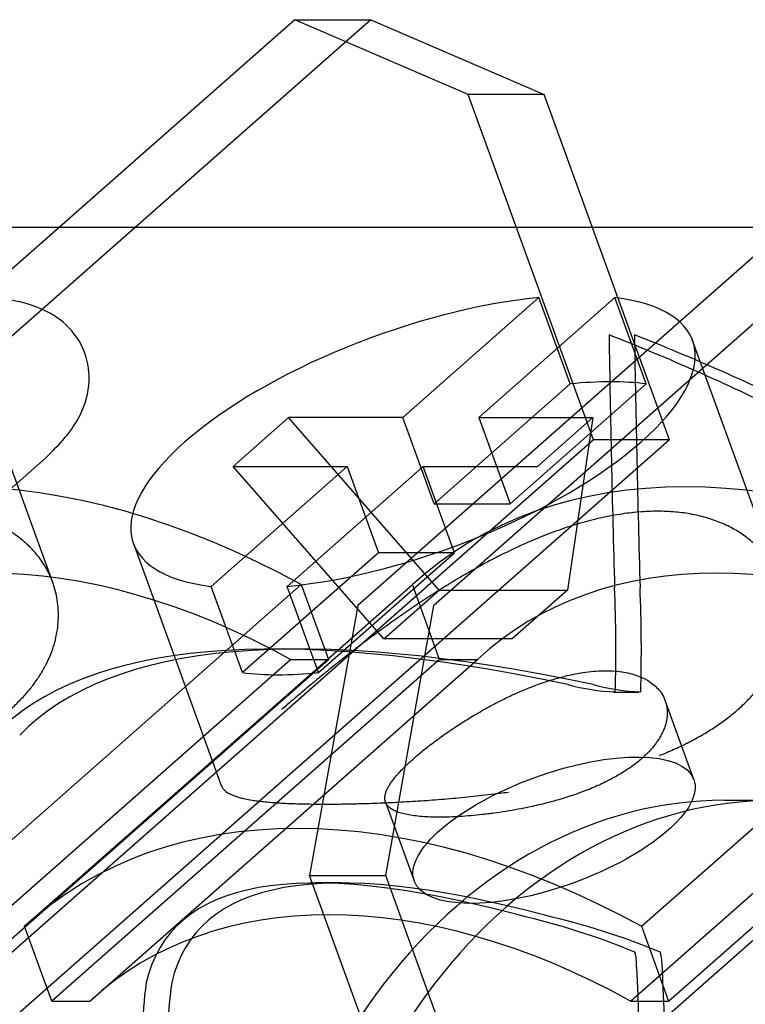
# Model space of a CAD drawing. Units: inches. Extents: x 0.4 to 16.7, y 0.3 to 10.7.
# Drawn here: x 5.8 to 5.8, y 2.9 to 2.9 of the extents above; entities that cross this region are included whole.
import ezdxf
from ezdxf.lldxf.tags import DXFTag

# ---------------------------------------------------------------- set-up
doc = ezdxf.new("R2010")
doc.units = ezdxf.units.IN
doc.header["$MEASUREMENT"] = 0
for name, color, linetype in [('102016D8BA9CDUNG', 7, 'Continuous'), ('Default', 7, 'Continuous'), ('ZP154KCE', 7, 'Continuous')]:
    doc.layers.add(name, color=color, linetype=linetype)
tags = doc.linetypes.add('HIDDEN2', pattern=[0.1875, 0.125, -0.0625]).pattern_tags.tags
tags[6:7] = [DXFTag(74, 4), DXFTag(75, 0), DXFTag(340, '0'), DXFTag(46, 0.0), DXFTag(50, 0.0), DXFTag(44, 0.0), DXFTag(45, 0.0)]
tags[4:5] = [DXFTag(74, 4), DXFTag(75, 0), DXFTag(340, '0'), DXFTag(46, 0.0), DXFTag(50, 0.0), DXFTag(44, 0.0), DXFTag(45, 0.0)]

# ---------------------------------------------------------------- blocks, each defined once
blk = doc.blocks.new('SE3')
at = {"layer": '102016D8BA9CDUNG', "color": 7, "linetype": 'HIDDEN2'}
for p, q in [((5.7904234406, 2.8798082968), (5.7811855646, 2.87166586)), ((5.7914800517, 2.8798082968), (5.7822421757, 2.87166586)), ((5.7928341764, 2.8787667515), (5.7904234406, 2.8798082968)), ((5.7904234406, 2.8798082968), (5.7914800517, 2.8798082968)), ((5.8005367936, 2.8798082968), (5.7912989176, 2.87166586)), ((5.7914800517, 2.8798082968), (5.7938907875, 2.8787667515)), ((5.8015934047, 2.8798082968), (5.7923555286, 2.87166586)), ((5.7938907875, 2.8787667515), (5.7928341764, 2.8787667515)), ((5.794576356, 2.8739695154), (5.7928341764, 2.8787667515)), ((5.7956329671, 2.8739695154), (5.7938907875, 2.8787667515)), ((5.818383411, 2.876920514), (5.7486470795, 2.876920514)), ((5.7938152319, 2.8759452526), (5.7919229762, 2.874277383)), ((5.7929795873, 2.874277383), (5.794871843, 2.8759452526)), ((5.7942507768, 2.8747459436), (5.7938152319, 2.8759452526)), ((5.7953073879, 2.8747459436), (5.794871843, 2.8759452526)), ((5.7870596809, 2.8719853515), (5.7858380519, 2.8753492083)), ((5.7971735622, 2.8719853515), (5.7959519332, 2.8753492083)), ((5.7942507768, 2.8747459436), (5.7923585211, 2.873078074)), ((5.7934151322, 2.873078074), (5.7953073879, 2.8747459436)), ((5.7903380596, 2.874277383), (5.7895682366, 2.8735988466)), ((5.7924292188, 2.871878765), (5.7903380596, 2.874277383)), ((5.7919229762, 2.874277383), (5.7903380596, 2.874277383)), ((5.7923585211, 2.873078074), (5.7919229762, 2.874277383)), ((5.7929795873, 2.874277383), (5.7934151322, 2.873078074)), ((5.7929795873, 2.874277383), (5.7945645039, 2.874277383)), ((5.7937946809, 2.8735988466), (5.7945645039, 2.874277383)), ((5.7945645039, 2.874277383), (5.7942155244, 2.871878765)), ((5.794576356, 2.8739695154), (5.782259188, 2.863112933)), ((5.7956329671, 2.8739695154), (5.7833157991, 2.863112933)), ((5.804689709, 2.8739695154), (5.7923725409, 2.863112933)), ((5.7956329671, 2.8739695154), (5.794576356, 2.8739695154)), ((5.7823384789, 2.8696418233), (5.7869574169, 2.8737130417)), ((5.7911531532, 2.8735988466), (5.7892608976, 2.8719309771)), ((5.7916593958, 2.8712002286), (5.7895682366, 2.8735988466)), ((5.7895682366, 2.8735988466), (5.7911531532, 2.8735988466)), ((5.7903175087, 2.8719309771), (5.7922097643, 2.8735988466)), ((5.7911531532, 2.8735988466), (5.7915886981, 2.8723995376)), ((5.7922097643, 2.8735988466), (5.7937946809, 2.8735988466)), ((5.7926453092, 2.8723995376), (5.7922097643, 2.8735988466)), ((5.7923585211, 2.873078074), (5.7934151322, 2.873078074)), ((5.7881808073, 2.8725270214), (5.7894024363, 2.8691631646)), ((5.7915886981, 2.8723995376), (5.7896964425, 2.8707316681)), ((5.7907530536, 2.8707316681), (5.7926453092, 2.8723995376)), ((5.7926453092, 2.8723995376), (5.7915886981, 2.8723995376)), ((5.7851258766, 2.8672053531), (5.7905146377, 2.8719551079)), ((5.786669468, 2.8672053531), (5.792058229, 2.8719551079)), ((5.7896964425, 2.8707316681), (5.7892608976, 2.8719309771)), ((5.7907530536, 2.8707316681), (5.7903175087, 2.8719309771)), ((5.7905146377, 2.8719551079), (5.7908919665, 2.8709161016)), ((5.7924355579, 2.8709161016), (5.792058229, 2.8719551079)), ((5.7952397579, 2.8672053531), (5.8006285189, 2.8719551079)), ((5.7916593958, 2.8712002286), (5.7924292188, 2.871878765)), ((5.7924292188, 2.871878765), (5.7942155244, 2.871878765)), ((5.7942155244, 2.871878765), (5.7934457014, 2.8712002286)), ((5.7912989176, 2.87166586), (5.7906303613, 2.8679101691)), ((5.7916869724, 2.8679101691), (5.7923555286, 2.87166586)), ((5.7934457014, 2.8712002286), (5.7916593958, 2.8712002286)), ((5.7904973733, 2.8710594792), (5.7901435764, 2.8710594792)), ((5.7849748999, 2.8661663468), (5.790363661, 2.8709161016)), ((5.7855032055, 2.8661663468), (5.7908919665, 2.8709161016)), ((5.7924355579, 2.8709161016), (5.7870467969, 2.8661663468)), ((5.7875751024, 2.8661663468), (5.7929638634, 2.8709161016)), ((5.790363661, 2.8709161016), (5.7908919665, 2.8709161016)), ((5.7924355579, 2.8709161016), (5.7929638634, 2.8709161016)), ((5.7950887812, 2.8661663468), (5.8004775422, 2.8709161016)), ((5.7956170868, 2.8661663468), (5.8010058478, 2.8709161016)), ((5.794852622, 2.8704597252), (5.795206419, 2.8704597252)), ((5.7959691038, 2.8692467709), (5.7955711124, 2.8703426733)), ((5.7916855494, 2.8689315799), (5.7920835409, 2.8678356775)), ((5.7923725409, 2.863112933), (5.7906303613, 2.8679101691)), ((5.7906303613, 2.8679101691), (5.7916869724, 2.8679101691)), ((5.793429152, 2.863112933), (5.7916869724, 2.8679101691)), ((5.7910686435, 2.8678077636), (5.7907148465, 2.8678077636)), ((5.7870467969, 2.8661663468), (5.786669468, 2.8672053531)), ((5.7952397579, 2.8672053531), (5.7956170868, 2.8661663468)), ((5.7870467969, 2.8661663468), (5.7875751024, 2.8661663468)), ((5.7950887812, 2.8661663468), (5.7956170868, 2.8661663468))]:
    blk.add_line(p, q, dxfattribs=at)
for centre, radius, start, end in [((6.0505223341, 2.879316109), 0.2557611808003568, 180.8711308251, 181.6582490838), ((5.783592547, 2.8468888844), 0.0306571283694786, 63.6245522802, 68.5757238939), ((5.7839463439, 2.8468888844), 0.0306571283691896, 63.6245522802, 68.575723894), ((6.050876131, 2.879316109), 0.2557611807636273, 180.8711308251, 181.6582490838), ((5.7743436076, 2.8710574053), 0.0205425611865975, 358.3443003417, 2.3924284357), ((5.7746974045, 2.8710574053), 0.0205425611859113, 358.3443003416, 2.3924284358), ((5.7950108254, 2.8735301837), 0.0030692157167276, 255.0410704196, 267.512034631), ((5.7953646224, 2.8735301837), 0.003069215716719, 255.0410704195, 267.512034631), ((5.7913528402, 2.8577448972), 0.0098602636226514, 67.344520881, 77.1512002245), ((5.7917066371, 2.8577448972), 0.0098602636225514, 67.344520881, 77.1512002246), ((5.794457903, 2.8666621688), 0.0007165418638762, 357.9402012214, 14.7266962039), ((5.7948117, 2.8666621688), 0.000716541863795, 357.9402012209, 14.7266962053), ((6.2946900087, 2.8859389913), 0.4998888381265151, 182.2129544008, 182.9211168612), ((6.2950438056, 2.8859389913), 0.4998888380725042, 182.2129544008, 182.9211168613), ((5.7928299998, 2.865744488), 0.0045212642414648, 171.3763479096, 188.9740652766), ((5.7931837967, 2.865744488), 0.0045212642414496, 171.3763479094, 188.9740652766)]:
    blk.add_arc(centre, radius, start, end, dxfattribs=at)
for centre, major_axis, ratio, start_param, end_param in [((5.7920663703, 2.8739381148), (0.003885562949041747, 0.00141109345778475), 0.3775892814, 0.9723186881097501, 3.779015183260894), ((5.7920663703, 2.8739381148), (-0.003885562949041671, -0.001411093457784673), 0.3775892814, 0.9723186881104269, 3.779015183260588), ((5.7925019152, 2.8727388058), (0.003885562949040676, 0.001411093457783832), 0.3775892814, 0.6374225296708378, 0.9723186881103557), ((5.7891421231, 2.8639349386), (0.007126016597318141, -0.008084712172948634), 0.6673867954, 2.064708099955715, 3.155011367200648), ((5.7992560043, 2.8639349386), (0.007126016597318371, -0.008084712172948557), 0.6673867954, 2.064708099955793, 3.155011367196884), ((5.7891421231, 2.8639349386), (0.006214876353620231, -0.007050992068751139), 0.6673867954, 2.061524831337795, 3.158194635817881), ((5.7992560043, 2.8639349386), (0.006214876353620002, -0.007050992068751407), 0.6673867954, 2.061524831337746, 3.158194635814116), ((5.8204775601, 2.8462391365), (-0.03451938480665431, 0.0232683455186582), 0.2502673202, 5.727731334075708, 6.239288264737376), ((5.8208313571, 2.8462391365), (-0.03451938480796921, 0.02326834551964831), 0.2502673202, 5.727731334086465, 6.239288264737584), ((5.7925019152, 2.8727388058), (-0.003885562949040523, -0.001411093457783756), 0.3775892814, 0.6374225296708458, 0.9723186881103738), ((5.7938672433, 2.8591851837), (0.007126016597318446, -0.008084712172948212), 0.6673867954, 2.064708099955689, 3.155011367200135), ((5.8377855884, 2.8282954766), (0.04912107979943151, -0.03878201920518792), 0.1539353579, 2.798052170041579, 3.214620376983034), ((5.8381393854, 2.8282954766), (0.04912107979743439, -0.03878201920352244), 0.1539353579, 2.798052170035358, 3.214620376983659), ((5.7938672433, 2.8591851837), (0.006214876353620078, -0.007050992068751445), 0.6673867954, 2.061524831337992, 3.158194635814784)]:
    blk.add_ellipse(centre, major_axis=major_axis, ratio=ratio, start_param=start_param, end_param=end_param, dxfattribs=at)
blk.add_ellipse((5.7940263223, 2.8685412242), major_axis=(0.001942781474520836, 0.0007055467288923366), ratio=0.3775892814, dxfattribs=at)
for points, knots in [([(5.786957416939889, 2.873713041679609), (5.787162682570171, 2.873912126280632), (5.78743651918089, 2.87420446662272), (5.787603672481362, 2.874764848113872), (5.787513819097373, 2.875257008909017), (5.787222051867492, 2.87562437029952), (5.786807865759567, 2.875851737104155), (5.786408735743137, 2.875928411717489), (5.786152422046486, 2.875935426038996), (5.786071664701126, 2.875936682712237)], [0, 0, 0, 0, 0.2283127963337699, 0.3777012758343898, 0.5098743462203951, 0.6429198776504527, 0.7705335292215443, 0.9384149749184976, 1, 1, 1, 1]), ([(5.786471751986558, 2.870222348053636), (5.786517245899627, 2.870262447239937), (5.786560584190321, 2.870303425403812), (5.786642700292171, 2.870386872934618), (5.786681476319105, 2.870429340240232), (5.786754293784727, 2.870515461300948), (5.786788333756798, 2.870559112716113), (5.78685159341652, 2.870647287645419), (5.78688097812951, 2.87069204160509), (5.786935097467505, 2.870782595174194), (5.78695983098718, 2.870828393173133), (5.787004535965034, 2.870920708698147), (5.787024506634498, 2.870967224541499), (5.78705962949063, 2.871060620665555), (5.78707478120008, 2.871107499291385), (5.787100268873573, 2.871201251204506), (5.787110604641378, 2.871248122937689), (5.787126520928145, 2.871341490692734), (5.787132101492551, 2.871387985311662), (5.787138617265841, 2.8714801996968), (5.787139574234686, 2.871526127525986), (5.787136900401303, 2.871617477619786), (5.787133268402142, 2.871662872707984), (5.787121450546131, 2.871752765123864), (5.787113264769787, 2.871797261449764), (5.787092413254857, 2.871885008721664), (5.787079747732653, 2.871928258690967), (5.78705004762501, 2.8720131736474), (5.787033013382469, 2.87205483770284), (5.786994721107264, 2.872136258263655), (5.786973463539401, 2.872176013902946), (5.786926899622094, 2.872253320217884), (5.786901593856185, 2.872290870119703), (5.786855780265483, 2.872351965878666), (5.78683623500052, 2.872376261209779), (5.786795230451056, 2.872423797566195), (5.78677377475727, 2.872447033942058), (5.786728995757367, 2.872492339080986), (5.786705672556067, 2.872514407689361), (5.78665720869087, 2.872557276425103), (5.786632068156332, 2.872578076400917), (5.786580029285687, 2.872618313233665), (5.78655313110332, 2.872637749945484), (5.786497645428344, 2.872675173430987), (5.786469058113259, 2.872693160069623), (5.78641027049595, 2.872727605781343), (5.786380070393678, 2.87274406473339), (5.786318140012765, 2.872775387753928), (5.786286409954075, 2.872790251719556), (5.786189048963529, 2.872832369985525), (5.786121283588861, 2.872857131717549), (5.786015746091827, 2.872889110159226), (5.785979833737491, 2.872898933583794), (5.785906671068668, 2.872916846351419), (5.785869421060247, 2.872924935606579), (5.785755821299225, 2.872946543098593), (5.785677635324725, 2.872957400790816), (5.785556917775183, 2.872968260704496), (5.785516145420311, 2.872970973525477), (5.785433523267272, 2.872974579753248), (5.785391694255177, 2.872975471678063), (5.785264762990455, 2.872975409998256), (5.785178228601314, 2.872971715235335), (5.785045961930652, 2.872960734897546), (5.785001489735791, 2.872956171973925), (5.784911764583365, 2.872945248999002), (5.784866530059012, 2.872938890471342), (5.784729916212222, 2.872917176068628), (5.784637501185767, 2.872899162406918), (5.784497255501145, 2.872867014118824), (5.784450258572263, 2.872855449129584), (5.784355874111116, 2.872830675176278), (5.784308486940385, 2.872817466327926), (5.78421345847462, 2.872789478061755), (5.784165722167149, 2.872774671680447), (5.784069814811599, 2.872743458153238), (5.784021655520424, 2.872727054566847), (5.783925019094234, 2.872692711215177), (5.783876542239429, 2.872674771547871), (5.783779370956966, 2.872637424901949), (5.78373067680926, 2.872618018038624), (5.783633173072034, 2.872577815531713), (5.783584363756729, 2.872557020016785), (5.783486732005897, 2.872514127406385), (5.783437909834811, 2.872492030449278), (5.783340353348597, 2.872446629599052), (5.783291619285259, 2.872423325850712), (5.783194337223228, 2.872375612094562), (5.783145789461742, 2.872351202235057), (5.783026479147513, 2.872289805565019), (5.782955885799761, 2.872252249787835), (5.782815511715609, 2.872175295207442), (5.782745352362851, 2.87213568721905), (5.782605385529229, 2.872054509213069), (5.782535579320908, 2.872012940012748), (5.782396588749361, 2.871928149622113), (5.782327405663532, 2.871884929340331), (5.782189932166035, 2.87179716914901), (5.782121643025522, 2.871752630216736), (5.781986222389908, 2.871662578830242), (5.78191909215318, 2.871617067403245), (5.781786242268257, 2.871525421446565), (5.781720523854172, 2.87147928797264), (5.781590715879213, 2.871386730642448), (5.781526698252534, 2.871340359363127), (5.78140020047455, 2.87124743180828), (5.781337496336239, 2.871200707913416), (5.781213549008336, 2.871107144618011), (5.781152307661329, 2.87106030678199), (5.781031608052515, 2.870966889725743), (5.780972151773001, 2.870920312234501), (5.780855338708494, 2.870827785331373), (5.780797983983582, 2.870781837744402), (5.780685672704912, 2.870690920213572), (5.780630718195336, 2.870645952097974), (5.780523476651775, 2.870557308241853), (5.780471191517567, 2.870513634215161), (5.780369546179279, 2.870427868562033), (5.78032008410537, 2.870385692102762), (5.780223895638568, 2.87030280143791), (5.780177217640285, 2.870262128373544), (5.780132085492159, 2.870222348053636)], [0, 0, 0, 0, 0.0186242072295453, 0.0186242072295453, 0.0372165256772047, 0.0372165256772047, 0.0557398092449407, 0.0557398092449407, 0.0742623942291731, 0.0742623942291731, 0.0928539793923663, 0.0928539793923663, 0.111485739557757, 0.111485739557757, 0.130123670118013, 0.130123670118013, 0.14873100347371, 0.14873100347371, 0.167270460902957, 0.167270460902957, 0.185784664111799, 0.185784664111799, 0.204374706869714, 0.204374706869714, 0.223015039736018, 0.223015039736018, 0.241675027181297, 0.241675027181297, 0.260322697362649, 0.260322697362649, 0.27892650254642, 0.27892650254642, 0.297457128178812, 0.297457128178812, 0.31009408705828, 0.31009408705828, 0.322773185402176, 0.322773185402176, 0.335483874293221, 0.335483874293221, 0.348214753147429, 0.348214753147429, 0.360954303127959, 0.360954303127959, 0.373691191751826, 0.373691191751826, 0.386414576307854, 0.386414576307854, 0.399114419730036, 0.399114419730036, 0.424411227561456, 0.424411227561456, 0.437036672386789, 0.437036672386789, 0.449664681164025, 0.449664681164025, 0.474905609902918, 0.474905609902918, 0.487523915436983, 0.487523915436983, 0.500142176103022, 0.500142176103022, 0.525379091786781, 0.525379091786781, 0.537997694173739, 0.537997694173739, 0.55061949827845, 0.55061949827845, 0.575870890959425, 0.575870890959425, 0.588505567724417, 0.588505567724417, 0.60113249311626, 0.60113249311626, 0.613764361316454, 0.613764361316454, 0.626431973917679, 0.626431973917679, 0.639128167448487, 0.639128167448487, 0.651843914334385, 0.651843914334385, 0.664569214535099, 0.664569214535099, 0.677293410964189, 0.677293410964189, 0.690005485543923, 0.690005485543923, 0.702694348044019, 0.702694348044019, 0.721215095514244, 0.721215095514244, 0.739745914262374, 0.739745914262374, 0.75835007946737, 0.75835007946737, 0.776997132155463, 0.776997132155463, 0.795654903777495, 0.795654903777495, 0.814291330864215, 0.814291330864215, 0.832876245483828, 0.832876245483828, 0.851386996949473, 0.851386996949473, 0.869935817157619, 0.869935817157619, 0.888557428586346, 0.888557428586346, 0.907213544121063, 0.907213544121063, 0.925865996359721, 0.925865996359721, 0.944479106997022, 0.944479106997022, 0.963022208068199, 0.963022208068199, 0.981510656346564, 0.981510656346564, 1, 1, 1, 1]), ([(5.796585633267289, 2.870222348053637), (5.796631127180357, 2.870262447239938), (5.796674465471053, 2.870303425403812), (5.7967565815729, 2.870386872934619), (5.796795357599835, 2.870429340240233), (5.796868175065456, 2.870515461300948), (5.796902215037528, 2.870559112716113), (5.796965474697251, 2.870647287645419), (5.796994859410239, 2.870692041605091), (5.797048978748236, 2.870782595174195), (5.797073712267911, 2.870828393173134), (5.797118417245763, 2.870920708698148), (5.797138387915229, 2.8709672245415), (5.797173510771361, 2.871060620665557), (5.797188662480811, 2.871107499291386), (5.797214150154304, 2.871201251204507), (5.797224485922108, 2.87124812293769), (5.797240402208876, 2.871341490692735), (5.797245982773283, 2.871387985311663), (5.797252498546572, 2.871480199696801), (5.797253455515418, 2.871526127525987), (5.797250781682035, 2.871617477619787), (5.797247149682873, 2.871662872707985), (5.797235331826862, 2.871752765123865), (5.797227146050518, 2.871797261449765), (5.797206294535587, 2.871885008721665), (5.797193629013383, 2.871928258690968), (5.797163928905739, 2.872013173647401), (5.797146894663202, 2.872054837702841), (5.797108602387992, 2.872136258263656), (5.797087344820133, 2.872176013902947), (5.797040780902825, 2.872253320217885), (5.797015475136916, 2.872290870119704), (5.796969661546211, 2.872351965878667), (5.79695011628125, 2.87237626120978), (5.796909111731788, 2.872423797566197), (5.796887656038, 2.872447033942059), (5.796842877038099, 2.872492339080987), (5.796819553836799, 2.872514407689363), (5.796771089971601, 2.872557276425104), (5.796745949437064, 2.872578076400918), (5.796693910566419, 2.872618313233666), (5.79666701238405, 2.872637749945484), (5.796611526709074, 2.872675173430988), (5.796582939393992, 2.872693160069623), (5.796524151776679, 2.872727605781344), (5.796493951674409, 2.87274406473339), (5.796432021293494, 2.87277538775393), (5.796400291234805, 2.872790251719556), (5.796302930244261, 2.872832369985525), (5.79623516486959, 2.87285713171755), (5.79612962737256, 2.872889110159226), (5.796093715018223, 2.872898933583795), (5.7960205523494, 2.87291684635142), (5.795983302340978, 2.872924935606579), (5.795869702579957, 2.872946543098593), (5.795791516605456, 2.872957400790816), (5.795670799055913, 2.872968260704497), (5.795630026701041, 2.872970973525477), (5.795547404548003, 2.872974579753248), (5.795505575535908, 2.872975471678064), (5.795378644271186, 2.872975409998257), (5.795292109882045, 2.872971715235336), (5.795159843211383, 2.872960734897547), (5.795115371016522, 2.872956171973926), (5.795025645864095, 2.872945248999003), (5.794980411339744, 2.872938890471343), (5.794843797492955, 2.872917176068629), (5.794751382466499, 2.872899162406919), (5.794611136781875, 2.872867014118825), (5.794564139852991, 2.872855449129585), (5.794469755391846, 2.872830675176278), (5.794422368221116, 2.872817466327927), (5.794327339755351, 2.872789478061756), (5.79427960344788, 2.872774671680448), (5.794183696092331, 2.872743458153239), (5.794135536801155, 2.872727054566848), (5.794038900374964, 2.872692711215179), (5.79399042352016, 2.872674771547872), (5.793893252237698, 2.87263742490195), (5.793844558089992, 2.872618018038625), (5.793747054352766, 2.872577815531714), (5.793698245037459, 2.872557020016786), (5.793600613286627, 2.872514127406386), (5.793551791115543, 2.872492030449279), (5.793454234629329, 2.872446629599053), (5.793405500565989, 2.872423325850713), (5.793308218503959, 2.872375612094563), (5.793259670742473, 2.872351202235058), (5.793140360428244, 2.87228980556502), (5.793069767080491, 2.872252249787836), (5.79292939299634, 2.872175295207442), (5.792859233643583, 2.872135687219051), (5.792719266809961, 2.872054509213071), (5.792649460601638, 2.872012940012749), (5.792510470030092, 2.871928149622114), (5.792441286944263, 2.871884929340332), (5.792303813446765, 2.87179716914901), (5.792235524306253, 2.871752630216737), (5.792100103670639, 2.871662578830243), (5.792032973433911, 2.871617067403247), (5.791900123548988, 2.871525421446566), (5.791834405134904, 2.871479287972641), (5.791704597159944, 2.871386730642449), (5.791640579533264, 2.871340359363128), (5.79151408175528, 2.871247431808281), (5.791451377616969, 2.871200707913417), (5.791327430289067, 2.871107144618012), (5.79126618894206, 2.871060306781991), (5.791145489333247, 2.870966889725744), (5.791086033053733, 2.870920312234502), (5.790969219989225, 2.870827785331374), (5.790911865264312, 2.870781837744403), (5.790799553985644, 2.870690920213573), (5.790744599476066, 2.870645952097975), (5.790637357932504, 2.870557308241854), (5.790585072798298, 2.870513634215162), (5.790483427460009, 2.870427868562034), (5.790433965386103, 2.870385692102762), (5.790337776919299, 2.870302801437911), (5.790291098921015, 2.870262128373545), (5.79024596677289, 2.870222348053637)], [0, 0, 0, 0, 0.0186242072295453, 0.0186242072295453, 0.0372165256772047, 0.0372165256772047, 0.0557398092449407, 0.0557398092449407, 0.0742623942291731, 0.0742623942291731, 0.0928539793923663, 0.0928539793923663, 0.111485739557757, 0.111485739557757, 0.130123670118013, 0.130123670118013, 0.14873100347371, 0.14873100347371, 0.167270460902957, 0.167270460902957, 0.185784664111799, 0.185784664111799, 0.204374706869714, 0.204374706869714, 0.223015039736018, 0.223015039736018, 0.241675027181297, 0.241675027181297, 0.260322697362649, 0.260322697362649, 0.27892650254642, 0.27892650254642, 0.297457128178812, 0.297457128178812, 0.31009408705828, 0.31009408705828, 0.322773185402176, 0.322773185402176, 0.335483874293221, 0.335483874293221, 0.348214753147429, 0.348214753147429, 0.360954303127959, 0.360954303127959, 0.373691191751826, 0.373691191751826, 0.386414576307854, 0.386414576307854, 0.399114419730036, 0.399114419730036, 0.424411227561456, 0.424411227561456, 0.437036672386789, 0.437036672386789, 0.449664681164025, 0.449664681164025, 0.474905609902918, 0.474905609902918, 0.487523915436983, 0.487523915436983, 0.500142176103022, 0.500142176103022, 0.525379091786781, 0.525379091786781, 0.537997694173739, 0.537997694173739, 0.55061949827845, 0.55061949827845, 0.575870890959425, 0.575870890959425, 0.588505567724417, 0.588505567724417, 0.60113249311626, 0.60113249311626, 0.613764361316454, 0.613764361316454, 0.626431973917679, 0.626431973917679, 0.639128167448487, 0.639128167448487, 0.651843914334385, 0.651843914334385, 0.664569214535099, 0.664569214535099, 0.677293410964189, 0.677293410964189, 0.690005485543923, 0.690005485543923, 0.702694348044019, 0.702694348044019, 0.721215095514244, 0.721215095514244, 0.739745914262374, 0.739745914262374, 0.75835007946737, 0.75835007946737, 0.776997132155463, 0.776997132155463, 0.795654903777495, 0.795654903777495, 0.814291330864215, 0.814291330864215, 0.832876245483828, 0.832876245483828, 0.851386996949473, 0.851386996949473, 0.869935817157619, 0.869935817157619, 0.888557428586346, 0.888557428586346, 0.907213544121063, 0.907213544121063, 0.925865996359721, 0.925865996359721, 0.944479106997022, 0.944479106997022, 0.963022208068199, 0.963022208068199, 0.981510656346564, 0.981510656346564, 1, 1, 1, 1]), ([(5.792078586302858, 2.869540277542969), (5.792100367216697, 2.869559475648012), (5.792122894305425, 2.869578871462107), (5.792169317416249, 2.869617957015461), (5.792193212775547, 2.869637646217237), (5.792266668170337, 2.869696926802197), (5.792318457753537, 2.86973711260068), (5.792400154944498, 2.869798079990221), (5.792428027573441, 2.869818495155961), (5.792484945275072, 2.869859404733365), (5.792513989651769, 2.869879898607216), (5.792573114560134, 2.869920841748958), (5.792603194362334, 2.869941290479153), (5.792664245246685, 2.869982017462764), (5.792695215590699, 2.870002295198329), (5.792757898866226, 2.87004255638759), (5.792789611074383, 2.870062539361903), (5.79285361729568, 2.870102084900969), (5.792885929805498, 2.870121661206158), (5.792951517337471, 2.87016058567598), (5.792984711633326, 2.87017988444013), (5.793051791757485, 2.870218043194), (5.793085676930751, 2.870236902751138), (5.793153998501786, 2.870274058373994), (5.793188434210477, 2.8702923540129), (5.793257709391947, 2.870328259969935), (5.793292548158992, 2.870345869880562), (5.79336247886715, 2.870380289014462), (5.793397570102101, 2.870397097862058), (5.793467856273802, 2.870429809140529), (5.793503050521468, 2.87044571124018), (5.793564490994756, 2.870472614986524), (5.793590694751993, 2.870483816873596), (5.793643331156527, 2.870505756160239), (5.79366971105062, 2.870516470272226), (5.793748958398056, 2.870547782232302), (5.793801932023038, 2.870567547272601), (5.793907649583912, 2.870604515963249), (5.793960387716614, 2.870621717208959), (5.794065095177165, 2.870653269736456), (5.794117058583149, 2.870667619088742), (5.794219699898313, 2.870693258284319), (5.794270363938532, 2.870704545145846), (5.79437000370242, 2.870723948585515), (5.794419214545147, 2.870732108323976), (5.79451586239988, 2.870745193578437), (5.794563317234474, 2.870750124568125), (5.794656216391099, 2.870756701792541), (5.794701650483447, 2.87075834718296), (5.794790134703088, 2.870758328408152), (5.794833188105708, 2.870756664786847), (5.794916633305452, 2.870750050273915), (5.794956994938678, 2.870745102750712), (5.795034811072046, 2.870731976117075), (5.795072166922322, 2.870723816245039), (5.795143766197089, 2.87070434880318), (5.795177963208984, 2.870693047028002), (5.795226573603435, 2.870673881232884), (5.795242329528975, 2.870667124641165), (5.79527290289217, 2.870652907515128), (5.795287725154651, 2.87064544654159), (5.795330907017656, 2.870621954006363), (5.795357905011658, 2.870604846315549), (5.795407975054055, 2.870567959637915), (5.795431044098813, 2.870548182636325), (5.795472960497158, 2.870506259226104), (5.795491805539218, 2.870484115296712), (5.795519572600817, 2.870445462319663), (5.795529716936598, 2.870429508384964), (5.795547980346896, 2.870396817250758), (5.795556099297144, 2.870380080437122), (5.795570287426949, 2.870345954986915), (5.795576393997708, 2.87032848169001), (5.795586577819189, 2.870292778483011), (5.795590653314455, 2.87027455308198), (5.795596718225834, 2.870237464109016), (5.795598707520138, 2.870218600942593), (5.795600564373475, 2.870180356132542), (5.795600431880446, 2.870160974929237), (5.795598029543799, 2.870121818942613), (5.795595759722229, 2.870102044620923), (5.795589087708609, 2.870062228822387), (5.795584685615808, 2.870042187813743), (5.795573773870648, 2.870001962667311), (5.795567264395507, 2.86998177898707), (5.795552186643469, 2.869941403023088), (5.795543586479853, 2.869921118474906), (5.795524232541905, 2.869880404695843), (5.795513482528669, 2.869859985027251), (5.795489852769393, 2.869819137821165), (5.795476973252311, 2.869798710828011), (5.79544912705543, 2.869757970636715), (5.795434160712222, 2.869737657999981), (5.795402207927975, 2.869697264795214), (5.795385221923269, 2.86967718478339), (5.795349319208109, 2.86963736767613), (5.79533040302012, 2.869617631109036), (5.795290747732047, 2.86957860057327), (5.795270009219752, 2.869559307081845), (5.795248419550056, 2.869540277542971)], [0, 0, 0, 0, 0.0179340690742791, 0.0179340690742791, 0.0358041945923082, 0.0358041945923082, 0.0715224811309552, 0.0715224811309552, 0.0894711713519776, 0.0894711713519776, 0.107445960558009, 0.107445960558009, 0.125416200685264, 0.125416200685264, 0.143350912602666, 0.143350912602666, 0.161220433838594, 0.161220433838594, 0.179045491607925, 0.179045491607925, 0.196939893535013, 0.196939893535013, 0.214887227174736, 0.214887227174736, 0.232859429103767, 0.232859429103767, 0.250827033817542, 0.250827033817542, 0.268760680309123, 0.268760680309123, 0.286632632265796, 0.286632632265796, 0.299932897008861, 0.299932897008861, 0.313269301455166, 0.313269301455166, 0.340045841903779, 0.340045841903779, 0.366878952190347, 0.366878952190347, 0.39366816693298, 0.39366816693298, 0.420321824411191, 0.420321824411191, 0.446914272612053, 0.446914272612053, 0.473496798537584, 0.473496798537584, 0.500075489096755, 0.500075489096755, 0.526654298696526, 0.526654298696526, 0.553237019964775, 0.553237019964775, 0.579825822922819, 0.579825822922819, 0.606448968414701, 0.606448968414701, 0.619752252370859, 0.619752252370859, 0.63305265292496, 0.63305265292496, 0.659774514642061, 0.659774514642061, 0.686596974693937, 0.686596974693937, 0.713423989208645, 0.713423989208645, 0.731345361735401, 0.731345361735401, 0.749196537290886, 0.749196537290886, 0.767032905534768, 0.767032905534768, 0.784942557014333, 0.784942557014333, 0.802898903073442, 0.802898903073442, 0.820872520358872, 0.820872520358872, 0.838833504643512, 0.838833504643512, 0.856752996820392, 0.856752996820392, 0.874604778770731, 0.874604778770731, 0.892439784384773, 0.892439784384773, 0.910349810337333, 0.910349810337333, 0.928307572236711, 0.928307572236711, 0.946282114988423, 0.946282114988423, 0.964242009046669, 0.964242009046669, 0.982157041164483, 0.982157041164483, 1, 1, 1, 1]), ([(5.795493967336661, 2.869580704422337), (5.795516064826525, 2.869589556226116), (5.795538020088955, 2.86959851983065), (5.795627100314512, 2.869635593688306), (5.795692968823364, 2.869664661474785), (5.795821496105053, 2.869724892927359), (5.7958841526466, 2.869756055668943), (5.796005892547558, 2.869820393007023), (5.796064973848808, 2.869853566485755), (5.796150694000382, 2.869904752268279), (5.796178764962707, 2.86992203946826), (5.796233997021581, 2.869957128122801), (5.79626119026091, 2.869974951244457), (5.796341412904694, 2.870029225295734), (5.79639308314743, 2.870066482225854), (5.796492433701664, 2.870142982563102), (5.796540111508359, 2.870182224323475), (5.796585633267289, 2.870222348053637)], [0.88235905018236, 0.88235905018236, 0.88235905018236, 0.88235905018236, 0.888410100924149, 0.888410100924149, 0.907076121378883, 0.907076121378883, 0.925707968239315, 0.925707968239315, 0.944274912080211, 0.944274912080211, 0.953527658109305, 0.953527658109305, 0.962790025288364, 0.962790025288364, 0.981371889277019, 0.981371889277019, 1, 1, 1, 1]), ([(5.795248419550056, 2.869540277542971), (5.795226819508201, 2.869521238861881), (5.795204251654081, 2.869502362286898), (5.795157258822161, 2.869465023507668), (5.795132834361, 2.869446561799842), (5.795082233746634, 2.869410141244046), (5.795056058227121, 2.869392182886669), (5.795002084775426, 2.869356851092231), (5.794974287564872, 2.869339478119169), (5.794917219989343, 2.869305389581457), (5.794887950403707, 2.869288674438288), (5.794828102247227, 2.869255962128839), (5.79479752448239, 2.869239965329525), (5.794735229836855, 2.869208735217057), (5.794703527227376, 2.869193508564188), (5.794639083321819, 2.869163817439337), (5.794606190893762, 2.869149284880987), (5.794539231420238, 2.869120901684409), (5.79450516505406, 2.869107051343936), (5.794436017418624, 2.869080071444197), (5.794400936892659, 2.869066942159099), (5.794329935233949, 2.869041436081238), (5.794294014881668, 2.869029059533393), (5.794221517494267, 2.869005082367069), (5.7941849412535, 2.868993481961247), (5.794111320333434, 2.868971071721445), (5.7940742764407, 2.868960262066143), (5.793999906785303, 2.868939439029131), (5.793962583219823, 2.868929426170626), (5.79388781597002, 2.868910189426052), (5.793850171131732, 2.868900914173298), (5.793774543667627, 2.868883069201854), (5.793736561794704, 2.868874499651709), (5.79364171689922, 2.868854038040908), (5.793584763137681, 2.868842587370609), (5.793471150135533, 2.868821305955264), (5.793414497026903, 2.868811476105305), (5.793302117825192, 2.868793432092215), (5.793246397730704, 2.868785218586299), (5.793163942514445, 2.868774087823661), (5.793136679020011, 2.868770579965373), (5.793082442468812, 2.86876393703127), (5.793055464125419, 2.868760801867136), (5.792975071748467, 2.868751958142724), (5.792922205276448, 2.86874681225949), (5.792818499444232, 2.868738015654148), (5.792767746576441, 2.868734370330486), (5.792668464341546, 2.868728537669047), (5.792620007457627, 2.868726356270881), (5.792525785635863, 2.868723450015167), (5.792480041616677, 2.868722725965137), (5.79239156593448, 2.868722731311371), (5.792348843112767, 2.868723461046755), (5.792266758466298, 2.868726377354489), (5.792227372986014, 2.868728565171576), (5.792152248918692, 2.868734405871895), (5.792116456593699, 2.868738064048133), (5.792048798509762, 2.868746856773253), (5.792016894769656, 2.868751992376645), (5.79195698347734, 2.86876380597064), (5.791929028813431, 2.868770476300665), (5.791877375851116, 2.868785353352158), (5.791853680304754, 2.868793559398588), (5.791821454600856, 2.868807012372428), (5.791811281177012, 2.868811678898696), (5.791791967859557, 2.868821432994755), (5.791782841348312, 2.868826515668112), (5.791757090609535, 2.868842387587789), (5.791742098474897, 2.868853801179038), (5.791720822816948, 2.868874265132359), (5.791713297419733, 2.868882852847266), (5.791700295855156, 2.868900776878768), (5.791694819808488, 2.868910113043673), (5.791685923760094, 2.868929523748037), (5.791682503809098, 2.868939598114119), (5.791677707807366, 2.868960469143906), (5.791676331737286, 2.868971265614286), (5.791675778237278, 2.868987986160005), (5.791675845376447, 2.868993647266219), (5.791676477763002, 2.869005141483574), (5.791677043853083, 2.869010990134079), (5.791679494819167, 2.869028840222078), (5.791682132940601, 2.869041146048847), (5.79168942058175, 2.869066557351501), (5.791694070070449, 2.869079662615075), (5.791705364930033, 2.86910664992697), (5.791712010191796, 2.869120531719673), (5.791727261858644, 2.869149038719931), (5.791735868077531, 2.869163663631432), (5.791754988458114, 2.86919361372128), (5.791765502359524, 2.869208938567898), (5.791788368467031, 2.869240236987693), (5.791800720344953, 2.869256210201558), (5.791820564839628, 2.869280613232561), (5.791827398841458, 2.869288821179987), (5.791841496492949, 2.869305379636554), (5.79184877877332, 2.869313751940023), (5.791871315998028, 2.869339136617641), (5.791887261875481, 2.869356417120754), (5.791920938359157, 2.869391633503049), (5.791938668580815, 2.869409568964131), (5.791975835129943, 2.869446020623909), (5.791995270972192, 2.86946453634626), (5.792035751182187, 2.86950206142576), (5.792056794981978, 2.869521070264969), (5.792078586302858, 2.869540277542969)], [0, 0, 0, 0, 0.0178515967177473, 0.0178515967177473, 0.0357754262623041, 0.0357754262623041, 0.053744245127188, 0.053744245127188, 0.0717277972975844, 0.0717277972975844, 0.0896946043165893, 0.0896946043165893, 0.107613659869019, 0.107613659869019, 0.125457547861766, 0.125457547861766, 0.143318046130025, 0.143318046130025, 0.161247142936868, 0.161247142936868, 0.179218644511927, 0.179218644511927, 0.197203668469757, 0.197203668469757, 0.215172245566006, 0.215172245566006, 0.233094847968442, 0.233094847968442, 0.250944093062575, 0.250944093062575, 0.268798986962771, 0.268798986962771, 0.286724768307474, 0.286724768307474, 0.313542680988964, 0.313542680988964, 0.34035777306392, 0.34035777306392, 0.367074020965694, 0.367074020965694, 0.380372325167598, 0.380372325167598, 0.393675177647329, 0.393675177647329, 0.420303448101442, 0.420303448101442, 0.446893606855332, 0.446893606855332, 0.473473076007555, 0.473473076007555, 0.500048838198099, 0.500048838198099, 0.526622890411275, 0.526622890411275, 0.553199680496695, 0.553199680496695, 0.579790565430087, 0.579790565430087, 0.606394363247011, 0.606394363247011, 0.633064664988899, 0.633064664988899, 0.659714270750695, 0.659714270750695, 0.673009610331047, 0.673009610331047, 0.686339283351977, 0.686339283351977, 0.713103583552183, 0.713103583552183, 0.731082782720685, 0.731082782720685, 0.749061409695418, 0.749061409695418, 0.767009941216379, 0.767009941216379, 0.784900252339013, 0.784900252339013, 0.793815565052882, 0.793815565052882, 0.802730932884714, 0.802730932884714, 0.820622727503676, 0.820622727503676, 0.838573082602403, 0.838573082602403, 0.856552431055392, 0.856552431055392, 0.874530259514884, 0.874530259514884, 0.892476693067058, 0.892476693067058, 0.910364112007066, 0.910364112007066, 0.919278153668063, 0.919278153668063, 0.92819470939424, 0.92819470939424, 0.946088925305049, 0.946088925305049, 0.96404162591885, 0.96404162591885, 0.982022540757625, 0.982022540757625, 1, 1, 1, 1]), ([(5.789402939534324, 2.869161801726952), (5.789407535477268, 2.869149512075168), (5.789413705270395, 2.869137792043987), (5.789430601391293, 2.869113463538518), (5.789441929113502, 2.869101060014217), (5.789469022072766, 2.86907764782293), (5.789484787116105, 2.869066639279178), (5.789515029543423, 2.86904923012573), (5.789528324366154, 2.869042476665765), (5.789556957103658, 2.869029559416511), (5.789572294948657, 2.869023395639818), (5.789604990129744, 2.869011632149279), (5.789622347378254, 2.869006032445824), (5.789659050179689, 2.868995371184776), (5.789678395627327, 2.868990309635264), (5.78973932630326, 2.868975900875081), (5.789784037862177, 2.868967272317895), (5.789857155830416, 2.868955684232692), (5.789882530574976, 2.868952048245637), (5.789935243448083, 2.86894521333731), (5.789962581401712, 2.868942014426048), (5.790019167962671, 2.868936037779866), (5.790048408679837, 2.868933260751304), (5.790108773145106, 2.868928109586285), (5.790139936113951, 2.868925732433418), (5.790204153269037, 2.868921365732519), (5.790237207209286, 2.868919376193495), (5.790305131572502, 2.868915775199369), (5.790340001714935, 2.868914163750663), (5.790447188555762, 2.86890988393587), (5.790522148522983, 2.868907765264494), (5.790639577829326, 2.868905647712956), (5.79067952681305, 2.868905119248044), (5.79076103297813, 2.868904413066932), (5.790802563635217, 2.868904235612649), (5.790929428743815, 2.868904228031332), (5.791016992284435, 2.868904921701024), (5.791152391311844, 2.86890702365907), (5.791198179518867, 2.86890790111558), (5.791291050923788, 2.868910016602741), (5.791338115981045, 2.868911254324072), (5.791433367750423, 2.868914095666627), (5.791481572365084, 2.868915699636681), (5.791579125531923, 2.868919287152829), (5.791628453835414, 2.868921270061077), (5.791777911642742, 2.868927802533277), (5.791879430550786, 2.868932931294541), (5.792033979111732, 2.868941868867178), (5.792085985238811, 2.868945062461038), (5.792190802166905, 2.868951894053255), (5.792243612648077, 2.868955532044889), (5.792349907178319, 2.868963271617138), (5.792403390899069, 2.868967373188658), (5.792510894501858, 2.868976059323462), (5.79256491405493, 2.868980643875418), (5.792673347843333, 2.868990315301394), (5.792727761755401, 2.868995402161968), (5.792836840901618, 2.869006097185499), (5.792891505823187, 2.86901170533283), (5.793000943894505, 2.86902346130794), (5.793055716746197, 2.869029609117802), (5.793165229959269, 2.869042461984145), (5.793219970040155, 2.869049167020126), (5.793314170276233, 2.869061217816026), (5.793353794772434, 2.869066442796232), (5.79339343147656, 2.869071833668421)], [0.2444210262262405, 0.2444210262262405, 0.2444210262262405, 0.2444210262262405, 0.260278546764621, 0.260278546764621, 0.278935611734427, 0.278935611734427, 0.297605244903349, 0.297605244903349, 0.310334236704847, 0.310334236704847, 0.323044122218028, 0.323044122218028, 0.335725811985523, 0.335725811985523, 0.34837125107167, 0.34837125107167, 0.373634290608897, 0.373634290608897, 0.386278484885383, 0.386278484885383, 0.398917169184598, 0.398917169184598, 0.41154085856483, 0.41154085856483, 0.424167907438168, 0.424167907438168, 0.436802593533205, 0.436802593533205, 0.449433529522133, 0.449433529522133, 0.474673437054973, 0.474673437054973, 0.48729124956793, 0.48729124956793, 0.499908938273697, 0.499908938273697, 0.525144917880713, 0.525144917880713, 0.537763236559016, 0.537763236559016, 0.550383871239231, 0.550383871239231, 0.563004788040303, 0.563004788040303, 0.575635558134107, 0.575635558134107, 0.60088808361118, 0.60088808361118, 0.613533233935339, 0.613533233935339, 0.626207513768147, 0.626207513768147, 0.638902115306911, 0.638902115306911, 0.651607169979326, 0.651607169979326, 0.66431207888734, 0.66431207888734, 0.677005821239578, 0.677005821239578, 0.689677253564245, 0.689677253564245, 0.702315412365653, 0.702315412365653, 0.7114708952557451, 0.7114708952557451, 0.7114708952557451, 0.7114708952557451])]:
    blk.add_open_spline(points, degree=3, knots=knots, dxfattribs=at)
at = {"layer": 'ZP154KCE', "color": 7, "linetype": 'HIDDEN2'}
blk.add_line((5.7963924424, 2.8689573096), (5.7970956205, 2.8689573096), dxfattribs=at)
for centre, major_axis, end_param in [((5.7963924424, 2.8602073096), (3.271934342011726e-17, 0.008749999999999996), 1.57079632679495), ((5.7970956205, 2.8602073096), (2.621945748879155e-16, 0.008749999999999996), 1.57079632679497)]:
    blk.add_ellipse(centre, major_axis=major_axis, ratio=0.7659452883, start_param=0, end_param=end_param, dxfattribs=at)

msp = doc.modelspace()

# ---------------------------------------------------------------- block references
at = {"layer": 'Default'}
msp.add_blockref('SE3', (0, 0), dxfattribs=at)

doc.saveas('drawing.dxf')
